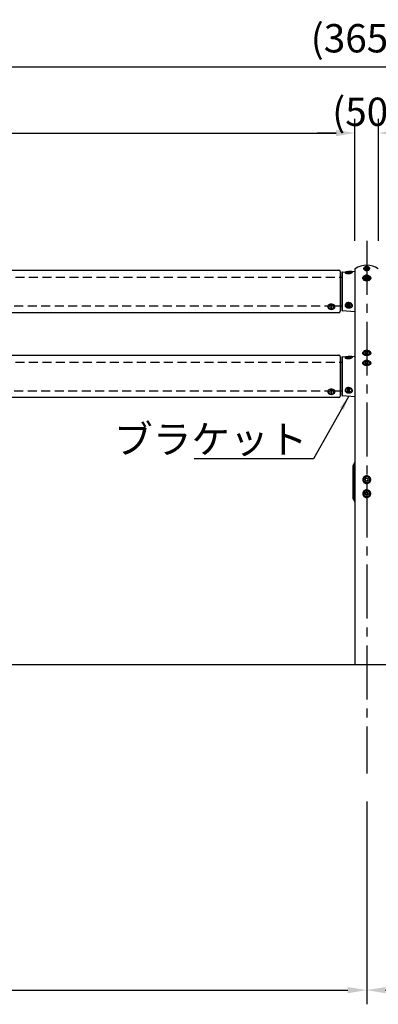
# Model space of a CAD drawing. Extents: x 0 to 8400, y 0 to 5940.
# Drawn here: x 2681 to 3441, y 1242 to 3327 of the extents above; entities that cross this region are included whole.
import ezdxf

# ---------------------------------------------------------------- set-up
doc = ezdxf.new("R2010")
doc.units = 0
doc.header["$LTSCALE"] = 6
doc.linetypes.add('CENTER2', pattern=[28.575, 19.05, -3.175, 3.175, -3.175])
doc.linetypes.add('HIDDEN2', pattern=[4.7625, 3.175, -1.5875])
doc.layers.get('DEFPOINTS').update_dxf_attribs({"linetype": 'CONTINUOUS'})
for name, color, linetype in [('P001', 131, 'CONTINUOUS'), ('P003', 231, 'CONTINUOUS'), ('P901', 135, 'CONTINUOUS'), ('P902', 185, 'CONTINUOUS'), ('P903', 225, 'CONTINUOUS'), ('P920', 125, 'CONTINUOUS'), ('P_1CENTER', 2, 'CONTINUOUS'), ('P_2DIM', 6, 'CONTINUOUS'), ('P_7THICK', 7, 'CONTINUOUS')]:
    doc.layers.add(name, color=color, linetype=linetype)
doc.styles.get("Standard").update_dxf_attribs({"font": 'simplex.shx', "bigfont": 'bigfont.shx'})
doc.dimstyles.new('STANDARD$0', dxfattribs={"dimtxt": 3, "dimasz": 2, "dimexe": 1.5, "dimexo": 3, "dimgap": 0.75, "dimtad": 1, "dimdec": 1, "dimdsep": 46, "dimtxsty": 'STANDARD', "dimsah": 1, "dimcen": 0, "dimclrt": 230, "dimadec": 0, "dimazin": 0, "dimtfac": 0.6, "dimtdec": 1, "dimtofl": 0, "dimtmove": 2, "dimatfit": 3, "dimfxl": 1, "dimtolj": 1, "dimarcsym": 0})
doc.dimstyles.new('STANDARD$7', dxfattribs={"dimtxt": 3, "dimasz": 2, "dimexe": 1.5, "dimexo": 3, "dimgap": 0.75, "dimtad": 1, "dimdec": 1, "dimdsep": 46, "dimtxsty": 'STANDARD', "dimsah": 1, "dimcen": 0, "dimclrt": 230, "dimadec": 0, "dimazin": 0, "dimtfac": 0.6, "dimtdec": 1, "dimtofl": 0, "dimtmove": 0, "dimatfit": 3, "dimfxl": 1, "dimtolj": 1, "dimarcsym": 0})

# ---------------------------------------------------------------- blocks, each defined once
blk = doc.blocks.new('*D15')
at = {"layer": 'DEFPOINTS', "color": 0}
for p in [(1616, 1731), (3416, 1731), (3416, 1271.8)]:
    blk.add_point(p, dxfattribs=at)
at = {"layer": 'P_2DIM', "color": 0, "lineweight": -2}
for p, q in [((1616, 1671), (1616, 1241.8)), ((3416, 1671), (3416, 1241.8)), ((1656, 1271.8), (3376, 1271.8))]:
    blk.add_line(p, q, dxfattribs=at)
at = {"layer": 'P_2DIM', "color": 0}
for points in [[(1656, 1278.4), (1656, 1265.1), (1616, 1271.8)], [(3376, 1278.4), (3376, 1265.1), (3416, 1271.8)]]:
    blk.add_solid(points, dxfattribs=at)
at = {"layer": 'P_2DIM', "color": 230, "insert": (2516, 1316.8), "char_height": 60, "attachment_point": 5}
blk.add_mtext('\\A1;1800', dxfattribs=at)
blk = doc.blocks.new('*D17')
at = {"layer": 'DEFPOINTS', "color": 0}
for p in [(5241, 3227.3), (1591, 2843.7), (5241, 2798.7)]:
    blk.add_point(p, dxfattribs=at)
at = {"layer": 'P_2DIM', "color": 0, "lineweight": -2}
for p, q in [((1591, 2903.7), (1591, 3257.3)), ((5241, 2858.7), (5241, 3257.3)), ((1631, 3227.3), (5201, 3227.3))]:
    blk.add_line(p, q, dxfattribs=at)
at = {"layer": 'P_2DIM', "color": 0}
for points in [[(1631, 3233.9), (1631, 3220.6), (1591, 3227.3)], [(5201, 3233.9), (5201, 3220.6), (5241, 3227.3)]]:
    blk.add_solid(points, dxfattribs=at)
at = {"layer": 'P_2DIM', "color": 230, "insert": (3416, 3288), "char_height": 60, "attachment_point": 5}
blk.add_mtext('\\A1;(3650)', dxfattribs=at)
blk = doc.blocks.new('*D18')
at = {"layer": 'DEFPOINTS', "color": 0}
for p in [(3391, 3087.3), (1641, 2798.7), (3391, 2798.7)]:
    blk.add_point(p, dxfattribs=at)
at = {"layer": 'P_2DIM', "color": 0, "lineweight": -2}
for p, q in [((1641, 2858.7), (1641, 3117.3)), ((3391, 2858.7), (3391, 3117.3)), ((1681, 3087.3), (3351, 3087.3))]:
    blk.add_line(p, q, dxfattribs=at)
at = {"layer": 'P_2DIM', "color": 0}
for points in [[(1681, 3093.9), (1681, 3080.6), (1641, 3087.3)], [(3351, 3093.9), (3351, 3080.6), (3391, 3087.3)]]:
    blk.add_solid(points, dxfattribs=at)
at = {"layer": 'P_2DIM', "color": 230, "insert": (2516, 3132.3), "char_height": 60, "attachment_point": 5}
blk.add_mtext('\\A1;1750', dxfattribs=at)
blk = doc.blocks.new('*D21')
at = {"layer": 'DEFPOINTS', "color": 0}
for p in [(3441, 3087.3), (3391, 2798.7), (3441, 2798.7)]:
    blk.add_point(p, dxfattribs=at)
at = {"layer": 'P_2DIM', "color": 0, "lineweight": -2}
for p, q in [((3391, 2858.7), (3391, 3117.3)), ((3441, 2858.7), (3441, 3117.3)), ((3351, 3087.3), (3311, 3087.3)), ((3481, 3087.3), (3521, 3087.3))]:
    blk.add_line(p, q, dxfattribs=at)
at = {"layer": 'P_2DIM', "color": 0}
for points in [[(3351, 3093.9), (3351, 3080.6), (3391, 3087.3)], [(3481, 3093.9), (3481, 3080.6), (3441, 3087.3)]]:
    blk.add_solid(points, dxfattribs=at)
at = {"layer": 'P_2DIM', "color": 230, "insert": (3416, 3132.3), "char_height": 60, "attachment_point": 5}
blk.add_mtext('\\A1;(50)', dxfattribs=at)
blk = doc.blocks.new('*D23')
at = {"layer": 'DEFPOINTS', "color": 0}
for p in [(3416, 1731), (5216, 1731), (5216, 1271.8)]:
    blk.add_point(p, dxfattribs=at)
at = {"layer": 'P_2DIM', "color": 0, "lineweight": -2}
for p, q in [((3416, 1671), (3416, 1241.8)), ((5216, 1671), (5216, 1241.8)), ((3456, 1271.8), (5176, 1271.8))]:
    blk.add_line(p, q, dxfattribs=at)
at = {"layer": 'P_2DIM', "color": 0}
for points in [[(3456, 1278.4), (3456, 1265.1), (3416, 1271.8)], [(5176, 1278.4), (5176, 1265.1), (5216, 1271.8)]]:
    blk.add_solid(points, dxfattribs=at)
at = {"layer": 'P_2DIM', "color": 230, "insert": (4316, 1316.8), "char_height": 60, "attachment_point": 5}
blk.add_mtext('\\A1;1800', dxfattribs=at)

msp = doc.modelspace()

# ---------------------------------------------------------------- linework, layer by layer
at = {"layer": 'P001'}
for p, q in [((3364.86, 2792.88), (3391, 2794.72)), ((3391, 2798.72), (3391, 1961.75)), ((3363, 2790.89), (3363, 2712.62)), ((3391, 2708.79), (3364.86, 2710.62)), ((3363, 2610.89), (3363, 2532.62)), ((3364.86, 2612.88), (3391, 2614.72)), ((3391, 2528.79), (3364.86, 2530.62)), ((3387.5, 2312.28), (3387.5, 2383.22)), ((3387.77, 2384.21), (3391, 2389.88)), ((3387.77, 2311.29), (3391, 2305.63))]:
    msp.add_line(p, q, dxfattribs=at)
for centre, radius, start, end in [((3392, 2798.72), 1, 124.8499, 180), ((3416, 2764.25), 43, 55.1501, 124.8499), ((3365, 2790.89), 2, 94.01418, 180), ((3365, 2712.62), 2, 180, 265.98582), ((3365, 2610.89), 2, 94.01418, 180), ((3365, 2532.62), 2, 180, 265.98582), ((3389.5, 2383.22), 2, 150.25512, 180), ((3389.5, 2312.28), 2, 180, 209.74488)]:
    msp.add_arc(centre, radius, start, end, dxfattribs=at)
at = {"layer": 'P003'}
for p, q in [((1675, 2796.75), (3357, 2796.75)), ((3360, 2793.75), (3360, 2709.75)), ((3357, 2706.75), (1675, 2706.75)), ((1675, 2616.75), (3357, 2616.75)), ((3360, 2613.75), (3360, 2529.75)), ((3357, 2526.75), (1675, 2526.75))]:
    msp.add_line(p, q, dxfattribs=at)
for centre, start, end in [((3357, 2793.75), 0, 90), ((3357, 2709.75), 270, 0), ((3357, 2613.75), 0, 90), ((3357, 2529.75), 270, 0)]:
    msp.add_arc(centre, 3, start, end, dxfattribs=at)
at = {"layer": 'P901'}
for p, q in [((3364.86, 2710.62), (3364.86, 2792.88)), ((3364.86, 2530.62), (3364.86, 2612.88)), ((3387.77, 2384.21), (3387.77, 2311.29))]:
    msp.add_line(p, q, dxfattribs=at)
at = {"layer": 'P902', "linetype": 'Continuous'}
for p, q in [((3360, 2782), (3363, 2782)), ((3360, 2721.5), (3363, 2721.5)), ((3360, 2602), (3363, 2602)), ((3360, 2541.5), (3363, 2541.5))]:
    msp.add_line(p, q, dxfattribs=at)
at = {"layer": 'P903', "linetype": 'HIDDEN2'}
for p, q in [((1672, 2782), (3360, 2782)), ((1698.12, 2721.5), (3333.59, 2721.5)), ((3348.13, 2721.5), (3360, 2721.5)), ((1672, 2602), (3360, 2602)), ((1698.12, 2541.5), (3333.59, 2541.5)), ((3348.13, 2541.5), (3360, 2541.5))]:
    msp.add_line(p, q, dxfattribs=at)
at = {"layer": 'P920'}
for p, q in [((3415.09, 2802.59), (3412.6, 2800.83)), ((3413.51, 2801.95), (3412.6, 2799.54)), ((3413.51, 2798.43), (3412.6, 2800.83)), ((3415.09, 2797.79), (3412.6, 2799.54)), ((3413.51, 2801.95), (3416.91, 2802.59)), ((3416.91, 2797.79), (3413.51, 2798.43)), ((3418.49, 2801.95), (3415.09, 2802.59)), ((3415.09, 2797.79), (3418.49, 2798.43)), ((3416.91, 2802.59), (3419.4, 2800.83)), ((3416.91, 2797.79), (3419.4, 2799.54)), ((3418.49, 2801.95), (3419.4, 2799.54)), ((3418.49, 2798.43), (3419.4, 2800.83)), ((3378, 2792.75), (3374.95, 2792.29)), ((3378, 2790.93), (3374.95, 2791.38)), ((3381.05, 2792.29), (3378, 2792.75)), ((3378, 2790.93), (3381.05, 2791.38)), ((3384.1, 2791.84), (3384, 2791.55)), ((3415.09, 2782.79), (3412.6, 2781.03)), ((3413.51, 2782.15), (3412.6, 2779.75)), ((3413.51, 2778.63), (3412.6, 2781.03)), ((3415.09, 2777.99), (3412.6, 2779.75)), ((3413.51, 2782.15), (3416.91, 2782.79)), ((3416.91, 2777.99), (3413.51, 2778.63)), ((3418.49, 2782.15), (3415.09, 2782.79)), ((3415.09, 2777.99), (3418.49, 2778.63)), ((3416.91, 2782.79), (3419.4, 2781.03)), ((3416.91, 2777.99), (3419.4, 2779.75)), ((3418.49, 2782.15), (3419.4, 2779.75)), ((3418.49, 2778.63), (3419.4, 2781.03)), ((3333.5, 2719.93), (3333.5, 2719.08)), ((3339.79, 2718.57), (3339.09, 2718.28)), ((3339.09, 2718.03), (3339.8, 2717.75)), ((3340.89, 2719.11), (3340.18, 2719.39)), ((3340.21, 2716.93), (3340.91, 2717.22)), ((3341.8, 2719.4), (3341.09, 2719.11)), ((3341.11, 2717.22), (3341.82, 2716.93)), ((3342.92, 2718.3), (3342.2, 2718.58)), ((3342.21, 2717.76), (3342.92, 2718.05)), ((3348.5, 2719.08), (3348.5, 2719.93)), ((3378, 2724.9), (3374.95, 2723.65)), ((3374.95, 2721.16), (3374.95, 2723.65)), ((3378, 2719.92), (3374.95, 2721.16)), ((3381.05, 2723.65), (3378, 2724.9)), ((3378, 2719.92), (3381.05, 2721.16)), ((3381.05, 2721.16), (3381.05, 2723.65)), ((3378, 2612.75), (3374.95, 2612.29)), ((3378, 2610.93), (3374.95, 2611.38)), ((3381.05, 2612.29), (3378, 2612.75)), ((3378, 2610.93), (3381.05, 2611.38)), ((3384.1, 2611.84), (3384, 2611.55)), ((3413.51, 2623.36), (3412.6, 2620.96)), ((3415.09, 2619.2), (3412.6, 2620.96)), ((3413.51, 2623.36), (3416.91, 2624.01)), ((3415.09, 2619.2), (3418.49, 2619.84)), ((3416.91, 2624.01), (3419.4, 2622.25)), ((3418.49, 2619.84), (3419.4, 2622.25)), ((3413.51, 2602.15), (3412.6, 2599.75)), ((3415.09, 2597.99), (3412.6, 2599.75)), ((3413.51, 2602.15), (3416.91, 2602.79)), ((3415.09, 2597.99), (3418.49, 2598.63)), ((3416.91, 2602.79), (3419.4, 2601.03)), ((3418.49, 2598.63), (3419.4, 2601.03)), ((3378, 2544.9), (3374.95, 2543.65)), ((3381.05, 2543.65), (3378, 2544.9)), ((3333.5, 2539.93), (3333.5, 2539.08)), ((3339.79, 2538.57), (3339.09, 2538.28)), ((3339.09, 2538.03), (3339.8, 2537.75)), ((3340.89, 2539.11), (3340.18, 2539.39)), ((3340.21, 2536.93), (3340.91, 2537.22)), ((3341.8, 2539.4), (3341.09, 2539.11)), ((3341.11, 2537.22), (3341.82, 2536.93)), ((3342.92, 2538.3), (3342.2, 2538.58)), ((3342.21, 2537.76), (3342.92, 2538.05)), ((3348.5, 2539.08), (3348.5, 2539.93)), ((3378, 2539.92), (3374.95, 2541.16)), ((3378, 2539.92), (3381.05, 2541.16)), ((3415.39, 2356.3), (3412.7, 2354.07)), ((3412.7, 2354.07), (3413.31, 2350.66)), ((3416.61, 2349.47), (3413.31, 2350.66)), ((3415.39, 2356.3), (3418.7, 2355.11)), ((3419.31, 2351.7), (3416.61, 2349.47)), ((3419.31, 2351.7), (3418.7, 2355.11)), ((3415.39, 2326.75), (3412.7, 2324.53)), ((3412.7, 2324.53), (3413.31, 2321.11)), ((3416.61, 2319.93), (3413.31, 2321.11)), ((3415.39, 2326.75), (3418.7, 2325.57)), ((3419.31, 2322.16), (3416.61, 2319.93)), ((3419.31, 2322.16), (3418.7, 2325.57))]:
    msp.add_line(p, q, dxfattribs=at)
for points in [[(3411.69, 2797.14), (3410.78, 2797.96), (3410.18, 2798.91), (3409.91, 2799.93), (3410, 2800.97), (3410.44, 2801.96), (3411.2, 2802.85), (3412.24, 2803.58), (3413.5, 2804.12), (3414.9, 2804.43), (3416.37, 2804.49), (3417.82, 2804.31), (3419.16, 2803.88), (3420.32, 2803.24), (3421.22, 2802.42), (3421.83, 2801.47), (3422.09, 2800.45), (3422, 2799.41), (3421.56, 2798.42), (3420.8, 2797.53), (3419.76, 2796.79), (3418.51, 2796.26), (3417.1, 2795.95), (3415.63, 2795.88), (3414.19, 2796.07), (3412.85, 2796.5), (3411.69, 2797.14)], [(3418.16, 2798.88), (3418.42, 2798.67), (3418.54, 2798.56)], [(3372.01, 2791.54), (3371.9, 2791.84), (3372.08, 2792.22), (3372.36, 2792.44)], [(3384, 2791.55), (3383.92, 2791.46), (3383.4, 2791.1), (3382.57, 2790.79), (3381.47, 2790.54), (3380.17, 2790.36), (3378.74, 2790.27), (3377.27, 2790.27), (3375.84, 2790.36), (3374.54, 2790.54), (3373.44, 2790.79), (3372.6, 2791.1), (3372.08, 2791.46), (3372.01, 2791.54)], [(3372.36, 2792.44), (3372.6, 2792.57), (3373.44, 2792.88), (3374.54, 2793.14), (3375.84, 2793.31), (3377.27, 2793.41), (3378.74, 2793.41), (3380.17, 2793.31), (3381.47, 2793.14), (3382.57, 2792.88), (3383.4, 2792.57), (3383.88, 2792.26)], [(3383.88, 2792.26), (3383.92, 2792.22), (3384.1, 2791.84)], [(3411.69, 2777.34), (3410.78, 2778.16), (3410.18, 2779.11), (3409.91, 2780.13), (3410, 2781.17), (3410.44, 2782.16), (3411.2, 2783.05), (3412.24, 2783.79), (3413.5, 2784.32), (3414.9, 2784.63), (3416.37, 2784.7), (3417.82, 2784.51), (3419.16, 2784.08), (3420.32, 2783.44), (3421.22, 2782.62), (3421.83, 2781.67), (3422.09, 2780.65), (3422, 2779.61), (3421.56, 2778.62), (3420.8, 2777.73), (3419.76, 2776.99), (3418.51, 2776.46), (3417.1, 2776.15), (3415.63, 2776.08), (3414.19, 2776.27), (3412.85, 2776.7), (3411.69, 2777.34)], [(3418.16, 2779.08), (3418.42, 2778.87), (3418.54, 2778.76)], [(3384.1, 2722.41), (3383.92, 2721.37), (3383.4, 2720.4), (3382.57, 2719.55), (3381.47, 2718.86), (3380.17, 2718.37), (3378.74, 2718.12), (3377.27, 2718.12), (3375.84, 2718.37), (3374.54, 2718.86), (3373.44, 2719.55), (3372.6, 2720.4), (3372.08, 2721.37), (3371.9, 2722.41), (3372.08, 2723.44), (3372.6, 2724.41), (3373.44, 2725.27), (3374.54, 2725.96), (3375.84, 2726.44), (3377.27, 2726.69), (3378.74, 2726.69), (3380.17, 2726.44), (3381.47, 2725.96), (3382.57, 2725.27), (3383.4, 2724.41), (3383.92, 2723.44), (3384.1, 2722.41)], [(3372.01, 2611.54), (3371.9, 2611.84), (3372.08, 2612.22), (3372.36, 2612.44)], [(3384, 2611.55), (3383.92, 2611.46), (3383.4, 2611.1), (3382.57, 2610.79), (3381.47, 2610.54), (3380.17, 2610.36), (3378.74, 2610.27), (3377.27, 2610.27), (3375.84, 2610.36), (3374.54, 2610.54), (3373.44, 2610.79), (3372.6, 2611.1), (3372.08, 2611.46), (3372.01, 2611.54)], [(3372.36, 2612.44), (3372.6, 2612.57), (3373.44, 2612.88), (3374.54, 2613.14), (3375.84, 2613.31), (3377.27, 2613.41), (3378.74, 2613.41), (3380.17, 2613.31), (3381.47, 2613.14), (3382.57, 2612.88), (3383.4, 2612.57), (3383.88, 2612.26)], [(3383.88, 2612.26), (3383.92, 2612.22), (3384.1, 2611.84)], [(3411.69, 2618.55), (3410.78, 2619.37), (3410.18, 2620.32), (3409.91, 2621.34), (3410, 2622.38), (3410.44, 2623.37), (3411.2, 2624.26), (3412.24, 2625), (3413.5, 2625.54), (3414.9, 2625.85), (3416.37, 2625.91), (3417.82, 2625.72), (3419.16, 2625.29), (3420.32, 2624.65), (3421.22, 2623.83), (3421.83, 2622.89), (3422.09, 2621.86), (3422, 2620.83), (3421.56, 2619.83), (3420.8, 2618.94), (3419.76, 2618.21), (3418.51, 2617.67), (3417.1, 2617.36), (3415.63, 2617.3), (3414.19, 2617.48), (3412.85, 2617.91), (3411.69, 2618.55)], [(3418.16, 2620.3), (3418.42, 2620.09), (3418.54, 2619.97)], [(3411.69, 2597.34), (3410.78, 2598.16), (3410.18, 2599.11), (3409.91, 2600.13), (3410, 2601.17), (3410.44, 2602.16), (3411.2, 2603.05), (3412.24, 2603.78), (3413.5, 2604.32), (3414.9, 2604.63), (3416.37, 2604.7), (3417.82, 2604.51), (3419.16, 2604.08), (3420.32, 2603.44), (3421.22, 2602.62), (3421.83, 2601.67), (3422.09, 2600.65), (3422, 2599.61), (3421.56, 2598.62), (3420.8, 2597.73), (3419.76, 2596.99), (3418.51, 2596.46), (3417.1, 2596.15), (3415.63, 2596.08), (3414.19, 2596.27), (3412.85, 2596.7), (3411.69, 2597.34)], [(3418.16, 2599.08), (3418.42, 2598.87), (3418.54, 2598.76)], [(3384.1, 2542.41), (3383.92, 2541.37), (3383.4, 2540.4), (3382.57, 2539.55), (3381.47, 2538.86), (3380.17, 2538.37), (3378.74, 2538.12), (3377.27, 2538.12), (3375.84, 2538.37), (3374.54, 2538.86), (3373.44, 2539.55), (3372.6, 2540.4), (3372.08, 2541.37), (3371.9, 2542.41), (3372.08, 2543.44), (3372.6, 2544.41), (3373.44, 2545.27), (3374.54, 2545.96), (3375.84, 2546.44), (3377.27, 2546.69), (3378.74, 2546.69), (3380.17, 2546.44), (3381.47, 2545.96), (3382.57, 2545.27), (3383.4, 2544.41), (3383.92, 2543.44), (3384.1, 2542.41)]]:
    msp.add_lwpolyline(points, dxfattribs=at)
at = {"layer": 'P920', "flags": 128}
for points in [[(3420.32, 2797.14), (3421.22, 2797.96), (3421.83, 2798.91), (3422.09, 2799.93), (3422, 2800.97), (3421.56, 2801.96), (3420.8, 2802.85), (3419.76, 2803.58), (3418.51, 2804.12), (3417.1, 2804.43), (3415.63, 2804.49), (3414.19, 2804.31), (3412.85, 2803.88), (3411.69, 2803.24), (3410.78, 2802.42), (3410.18, 2801.47), (3409.91, 2800.45), (3410, 2799.41), (3410.44, 2798.42), (3411.2, 2797.53), (3412.24, 2796.79), (3413.5, 2796.26), (3414.9, 2795.95), (3416.37, 2795.88), (3417.82, 2796.07), (3419.16, 2796.5), (3420.32, 2797.14)], [(3413.85, 2798.88), (3413.58, 2798.67), (3413.47, 2798.56)], [(3420.32, 2777.34), (3421.22, 2778.16), (3421.83, 2779.11), (3422.09, 2780.13), (3422, 2781.17), (3421.56, 2782.16), (3420.8, 2783.05), (3419.76, 2783.79), (3418.51, 2784.32), (3417.1, 2784.63), (3415.63, 2784.7), (3414.19, 2784.51), (3412.85, 2784.08), (3411.69, 2783.44), (3410.78, 2782.62), (3410.18, 2781.67), (3409.91, 2780.65), (3410, 2779.61), (3410.44, 2778.62), (3411.2, 2777.73), (3412.24, 2776.99), (3413.5, 2776.46), (3414.9, 2776.15), (3416.37, 2776.08), (3417.82, 2776.27), (3419.16, 2776.7), (3420.32, 2777.34)], [(3413.85, 2779.08), (3413.58, 2778.87), (3413.47, 2778.76)], [(3347.53, 2716.47), (3348.17, 2717.52), (3348.48, 2718.65), (3348.43, 2719.79), (3348.04, 2720.91), (3347.33, 2721.93), (3346.31, 2722.83), (3345.05, 2723.55), (3343.6, 2724.06), (3342.02, 2724.34), (3340.4, 2724.37), (3338.81, 2724.15), (3337.32, 2723.7), (3336, 2723.03), (3334.91, 2722.18), (3334.12, 2721.18), (3333.64, 2720.09), (3333.5, 2718.94), (3333.72, 2717.81), (3334.28, 2716.73), (3335.15, 2715.76), (3336.3, 2714.95), (3337.66, 2714.33), (3339.18, 2713.94), (3340.79, 2713.78), (3342.41, 2713.87), (3343.96, 2714.21), (3345.37, 2714.77), (3346.58, 2715.54), (3347.53, 2716.47)], [(3334.48, 2722.55), (3335.42, 2723.48), (3336.63, 2724.24), (3338.05, 2724.81), (3339.6, 2725.14), (3341.21, 2725.23), (3342.82, 2725.08), (3344.34, 2724.68), (3345.71, 2724.06), (3346.85, 2723.25), (3347.72, 2722.28), (3348.28, 2721.21), (3348.5, 2720.07), (3348.5, 2719.93)], [(3345.57, 2716.33), (3346.08, 2717.23), (3346.25, 2718.19), (3346.06, 2719.15), (3345.53, 2720.05), (3344.68, 2720.81), (3343.59, 2721.39), (3342.32, 2721.76), (3340.96, 2721.88), (3339.6, 2721.74), (3338.34, 2721.36), (3337.26, 2720.77), (3336.43, 2719.99), (3335.92, 2719.1), (3335.75, 2718.13), (3335.94, 2717.17), (3336.48, 2716.28), (3337.32, 2715.52), (3338.41, 2714.93), (3339.68, 2714.57), (3341.04, 2714.45), (3342.4, 2714.59), (3343.66, 2714.96), (3344.74, 2715.56), (3345.57, 2716.33)], [(3339.88, 2719.27), (3339.89, 2719.31), (3339.91, 2719.34), (3339.94, 2719.37), (3339.98, 2719.39), (3340.03, 2719.41), (3340.08, 2719.41), (3340.13, 2719.41), (3340.18, 2719.39)], [(3340.21, 2716.93), (3340.16, 2716.91), (3340.11, 2716.91), (3340.06, 2716.91), (3340.01, 2716.92), (3339.97, 2716.95), (3339.93, 2716.98), (3339.91, 2717.01), (3339.91, 2717.05)], [(3341.8, 2719.4), (3341.84, 2719.42), (3341.9, 2719.42), (3341.95, 2719.42), (3342, 2719.4), (3342.04, 2719.38), (3342.07, 2719.35), (3342.09, 2719.32), (3342.1, 2719.28)], [(3342.12, 2717.06), (3342.12, 2717.02), (3342.1, 2716.99), (3342.06, 2716.96), (3342.02, 2716.94), (3341.98, 2716.92), (3341.92, 2716.92), (3341.87, 2716.92), (3341.82, 2716.93)], [(3334.48, 2542.55), (3335.42, 2543.48), (3336.63, 2544.24), (3338.05, 2544.81), (3339.6, 2545.14), (3341.21, 2545.23), (3342.82, 2545.08), (3344.34, 2544.68), (3345.71, 2544.06), (3346.85, 2543.25), (3347.72, 2542.28), (3348.28, 2541.21), (3348.5, 2540.07), (3348.5, 2539.93)], [(3347.53, 2536.47), (3348.17, 2537.52), (3348.48, 2538.65), (3348.43, 2539.79), (3348.04, 2540.91), (3347.33, 2541.93), (3346.31, 2542.83), (3345.05, 2543.55), (3343.6, 2544.06), (3342.02, 2544.34), (3340.4, 2544.37), (3338.81, 2544.15), (3337.32, 2543.7), (3336, 2543.03), (3334.91, 2542.18), (3334.12, 2541.18), (3333.64, 2540.09), (3333.5, 2538.94), (3333.72, 2537.81), (3334.28, 2536.73), (3335.15, 2535.76), (3336.3, 2534.95), (3337.66, 2534.33), (3339.18, 2533.94), (3340.79, 2533.78), (3342.41, 2533.87), (3343.96, 2534.21), (3345.37, 2534.77), (3346.58, 2535.54), (3347.53, 2536.47)], [(3345.57, 2536.33), (3346.08, 2537.23), (3346.25, 2538.19), (3346.06, 2539.15), (3345.53, 2540.05), (3344.68, 2540.81), (3343.59, 2541.39), (3342.32, 2541.76), (3340.96, 2541.88), (3339.6, 2541.74), (3338.34, 2541.36), (3337.26, 2540.77), (3336.43, 2539.99), (3335.92, 2539.1), (3335.75, 2538.13), (3335.94, 2537.17), (3336.48, 2536.28), (3337.32, 2535.52), (3338.41, 2534.93), (3339.68, 2534.57), (3341.04, 2534.45), (3342.4, 2534.59), (3343.66, 2534.96), (3344.74, 2535.56), (3345.57, 2536.33)], [(3339.88, 2539.27), (3339.89, 2539.31), (3339.91, 2539.34), (3339.94, 2539.37), (3339.98, 2539.39), (3340.03, 2539.41), (3340.08, 2539.41), (3340.13, 2539.41), (3340.18, 2539.39)], [(3340.21, 2536.93), (3340.16, 2536.91), (3340.11, 2536.91), (3340.06, 2536.91), (3340.01, 2536.92), (3339.97, 2536.95), (3339.93, 2536.98), (3339.91, 2537.01), (3339.91, 2537.05)], [(3341.8, 2539.4), (3341.84, 2539.42), (3341.9, 2539.42), (3341.95, 2539.42), (3342, 2539.4), (3342.04, 2539.38), (3342.07, 2539.35), (3342.09, 2539.32), (3342.1, 2539.28)], [(3342.12, 2537.06), (3342.12, 2537.02), (3342.1, 2536.99), (3342.06, 2536.96), (3342.02, 2536.94), (3341.98, 2536.92), (3341.92, 2536.92), (3341.87, 2536.92), (3341.82, 2536.93)], [(3422.01, 2353.93), (3421.58, 2355.32), (3420.83, 2356.56), (3419.8, 2357.59), (3418.54, 2358.35), (3417.14, 2358.79), (3415.67, 2358.89), (3414.23, 2358.63), (3412.88, 2358.05), (3411.72, 2357.16), (3410.8, 2356.03), (3410.19, 2354.71), (3409.92, 2353.29), (3409.99, 2351.84), (3410.42, 2350.46), (3411.18, 2349.21), (3412.21, 2348.18), (3413.46, 2347.42), (3414.86, 2346.98), (3416.33, 2346.89), (3417.78, 2347.14), (3419.12, 2347.72), (3420.29, 2348.61), (3421.2, 2349.74), (3421.81, 2351.06), (3422.09, 2352.48), (3422.01, 2353.93)], [(3422.01, 2324.39), (3421.58, 2325.77), (3420.83, 2327.02), (3419.8, 2328.05), (3418.54, 2328.8), (3417.14, 2329.24), (3415.67, 2329.34), (3414.23, 2329.09), (3412.88, 2328.5), (3411.72, 2327.62), (3410.8, 2326.48), (3410.19, 2325.17), (3409.92, 2323.75), (3409.99, 2322.3), (3410.42, 2320.91), (3411.18, 2319.67), (3412.21, 2318.64), (3413.46, 2317.88), (3414.86, 2317.44), (3416.33, 2317.34), (3417.78, 2317.6), (3419.12, 2318.18), (3420.29, 2319.07), (3421.2, 2320.2), (3421.81, 2321.52), (3422.09, 2322.94), (3422.01, 2324.39)]]:
    msp.add_lwpolyline(points, dxfattribs=at)
at = {"layer": 'P920'}
for centre, radius, start, end in [((3415.79, 2796.1), 3.39, 99.73752, 128.03943), ((3416, 2795.58), 3.94, 78.40526, 123.05151), ((3416.01, 2795.58), 3.94, 56.94849, 101.59474), ((3416.22, 2796.1), 3.39, 51.96057, 80.26248), ((3415.79, 2776.3), 3.39, 99.73752, 128.03943), ((3416, 2775.78), 3.94, 78.40526, 123.05151), ((3416.01, 2775.78), 3.94, 56.94849, 101.59474), ((3416.22, 2776.3), 3.39, 51.96057, 80.26248), ((3337.62, 2719.88), 4.12, 139.77137, 179.33283), ((3339.12, 2718.15), 0.126, 104.1706, 257.1331), ((3339.75, 2718.7), 0.141, 287.29524, 355.30482), ((3339.76, 2717.61), 0.143, 6.09367, 73.38513), ((3340.99, 2719.36), 0.272, 248.78208, 291.8668), ((3341.01, 2716.97), 0.272, 68.75242, 111.89645), ((3342.25, 2718.72), 0.143, 186.07235, 253.43813), ((3342.26, 2717.63), 0.141, 107.2944, 175.27858), ((3342.89, 2718.17), 0.126, 284.17198, 77.13173), ((3377.58, 2726.14), 2.98, 228.35249, 248.36019), ((3378, 2727.22), 4.14, 248.41893, 291.58107), ((3378.43, 2726.14), 2.98, 291.63999, 311.64711), ((3415.79, 2617.51), 3.39, 99.7401, 128.03685), ((3416.01, 2616.99), 3.94, 56.95024, 101.59299), ((3415.79, 2596.3), 3.39, 99.73752, 128.03943), ((3416.01, 2595.78), 3.94, 56.94849, 101.59474), ((3337.62, 2539.88), 4.12, 139.77137, 179.33283), ((3339.12, 2538.15), 0.126, 104.1706, 257.1331), ((3339.75, 2538.7), 0.141, 287.29524, 355.30482), ((3339.76, 2537.61), 0.143, 6.09367, 73.38513), ((3340.99, 2539.36), 0.272, 248.78208, 291.8668), ((3341.01, 2536.97), 0.272, 68.75242, 111.89645), ((3342.25, 2538.72), 0.143, 186.07235, 253.43813), ((3342.26, 2537.63), 0.141, 107.2944, 175.27858), ((3342.89, 2538.17), 0.126, 284.17198, 77.13173), ((3377.58, 2546.14), 2.98, 228.35249, 248.36019), ((3378, 2547.22), 4.14, 248.42274, 291.57726), ((3378.43, 2546.14), 2.98, 291.63999, 311.64711), ((3415.91, 2353.58), 2.96, 164.41132, 190.15332), ((3415.97, 2353.6), 3.01, 190.35719, 250.5074), ((3416, 2353.66), 3.08, 250.25127, 309.4497), ((3416.06, 2353.59), 2.99, 309.45749, 353.50931), ((3415.91, 2324.04), 2.96, 164.41132, 190.15332), ((3415.97, 2324.06), 3.01, 190.35719, 250.5074), ((3416, 2324.12), 3.08, 250.25127, 309.4497), ((3416.06, 2324.05), 2.99, 309.45749, 353.50931)]:
    msp.add_arc(centre, radius, start, end, dxfattribs=at)
for points, knots in [([(3383.4, 2790.89), (3382.59, 2790.58), (3380.96, 2789.96), (3378.34, 2789.57), (3376.3, 2789.53), (3374.34, 2789.68), (3372.16, 2790.17), (3370.49, 2791.03), (3369.92, 2791.91), (3370.61, 2792.63), (3372.41, 2793.13), (3374.65, 2793.42), (3376.64, 2793.6), (3378.69, 2793.75), (3381.24, 2793.88), (3383.79, 2793.88), (3385.46, 2793.57), (3386.01, 2792.91), (3385.36, 2791.92), (3384.06, 2791.23), (3383.4, 2790.89)], [0, 0, 0, 0, 0.0623449, 0.12450571, 0.15553814, 0.18698226, 0.24931427, 0.31184805, 0.3745871, 0.43736697, 0.50019403, 0.56248092, 0.59385037, 0.62488651, 0.68707832, 0.74947838, 0.81206778, 0.87475984, 0.93744261, 1, 1, 1, 1]), ([(3416, 2774.52), (3417.11, 2774.59), (3419.32, 2774.74), (3422.14, 2775.82), (3423.71, 2777.25), (3424.36, 2778.63), (3424.53, 2779.76), (3424.36, 2780.93), (3423.71, 2782.5), (3422.14, 2784.35), (3419.33, 2785.89), (3416, 2786.45), (3412.67, 2785.88), (3409.86, 2784.34), (3408.3, 2782.5), (3407.64, 2780.93), (3407.48, 2779.75), (3407.64, 2778.62), (3408.3, 2777.24), (3409.87, 2775.82), (3412.68, 2774.73), (3414.89, 2774.59), (3416, 2774.52)], [0, 0, 0, 0, 0.0630154, 0.1257347, 0.1879068, 0.219195, 0.2500002, 0.2807866, 0.3120676, 0.3742783, 0.4369861, 0.5001927, 0.5631441, 0.6257787, 0.687964, 0.7192948, 0.7501159, 0.7809158, 0.8122689, 0.8744441, 0.9370592, 1, 1, 1, 1]), ([(3416, 2774.52), (3414.89, 2774.59), (3412.68, 2774.74), (3409.86, 2775.82), (3408.3, 2777.25), (3407.64, 2778.63), (3407.48, 2779.76), (3407.64, 2780.93), (3408.3, 2782.5), (3409.86, 2784.35), (3412.68, 2785.89), (3416.01, 2786.45), (3419.33, 2785.88), (3422.15, 2784.34), (3423.71, 2782.5), (3424.36, 2780.93), (3424.53, 2779.75), (3424.36, 2778.62), (3423.7, 2777.24), (3422.14, 2775.82), (3419.32, 2774.73), (3417.11, 2774.59), (3416, 2774.52)], [0, 0, 0, 0, 0.0630154, 0.1257347, 0.1879068, 0.219195, 0.2500002, 0.2807866, 0.3120676, 0.3742783, 0.4369861, 0.5001927, 0.5631441, 0.6257787, 0.687964, 0.7192948, 0.7501159, 0.7809158, 0.8122689, 0.8744441, 0.9370592, 1, 1, 1, 1]), ([(3383.4, 2717.98), (3382.59, 2717.65), (3380.96, 2716.98), (3378.34, 2716.87), (3376.3, 2717.11), (3374.34, 2717.58), (3372.16, 2718.58), (3370.49, 2720.35), (3369.92, 2722.51), (3370.61, 2724.77), (3372.41, 2726.74), (3374.65, 2727.79), (3376.64, 2728.17), (3378.69, 2728.19), (3381.24, 2727.55), (3383.79, 2725.95), (3385.46, 2723.77), (3386.01, 2721.47), (3385.36, 2719.37), (3384.06, 2718.44), (3383.4, 2717.98)], [0, 0, 0, 0, 0.0623449, 0.1245058, 0.1555383, 0.1869823, 0.2493145, 0.3118482, 0.3745877, 0.4373675, 0.5001943, 0.562481, 0.5938504, 0.6248865, 0.6870782, 0.7494783, 0.8120682, 0.8747597, 0.9374423, 1, 1, 1, 1]), ([(3383.4, 2610.89), (3382.59, 2610.58), (3380.96, 2609.96), (3378.34, 2609.57), (3376.3, 2609.53), (3374.34, 2609.68), (3372.16, 2610.17), (3370.49, 2611.03), (3369.92, 2611.91), (3370.61, 2612.63), (3372.41, 2613.13), (3374.65, 2613.42), (3376.64, 2613.6), (3378.69, 2613.75), (3381.24, 2613.88), (3383.79, 2613.88), (3385.46, 2613.57), (3386.01, 2612.91), (3385.36, 2611.92), (3384.06, 2611.23), (3383.4, 2610.89)], [0, 0, 0, 0, 0.0623449, 0.1245057, 0.1555381, 0.1869823, 0.2493141, 0.3118479, 0.374587, 0.4373669, 0.5001939, 0.5624808, 0.5938502, 0.6248864, 0.6870782, 0.7494783, 0.8120677, 0.8747599, 0.9374422, 1, 1, 1, 1]), ([(3416, 2615.73), (3417.11, 2615.81), (3419.32, 2615.95), (3422.14, 2617.03), (3423.71, 2618.46), (3424.36, 2619.84), (3424.53, 2620.97), (3424.36, 2622.15), (3423.71, 2623.72), (3422.14, 2625.56), (3419.33, 2627.1), (3416, 2627.66), (3412.67, 2627.09), (3409.86, 2625.56), (3408.3, 2623.71), (3407.64, 2622.14), (3407.48, 2620.97), (3407.64, 2619.84), (3408.3, 2618.46), (3409.87, 2617.03), (3412.68, 2615.95), (3414.89, 2615.8), (3416, 2615.73)], [0, 0, 0, 0, 0.0630155, 0.1257348, 0.187907, 0.2191952, 0.2500005, 0.2807861, 0.3120679, 0.374278, 0.4369859, 0.5001926, 0.563144, 0.6257782, 0.6879636, 0.7192953, 0.7501163, 0.7809163, 0.8122686, 0.874444, 0.9370591, 1, 1, 1, 1]), ([(3416, 2594.52), (3417.11, 2594.59), (3419.32, 2594.74), (3422.14, 2595.82), (3423.71, 2597.25), (3424.36, 2598.63), (3424.53, 2599.76), (3424.36, 2600.93), (3423.71, 2602.5), (3422.14, 2604.35), (3419.33, 2605.89), (3416, 2606.45), (3412.67, 2605.88), (3409.86, 2604.34), (3408.3, 2602.5), (3407.64, 2600.93), (3407.48, 2599.75), (3407.64, 2598.62), (3408.3, 2597.24), (3409.87, 2595.82), (3412.68, 2594.73), (3414.89, 2594.59), (3416, 2594.52)], [0, 0, 0, 0, 0.0630154, 0.1257347, 0.1879075, 0.2191949, 0.2500001, 0.2807865, 0.3120675, 0.3742783, 0.4369862, 0.5001928, 0.5631442, 0.6257788, 0.6879642, 0.719295, 0.7501161, 0.780916, 0.812269, 0.8744443, 0.9370591, 1, 1, 1, 1]), ([(3383.4, 2537.98), (3382.59, 2537.65), (3380.96, 2536.98), (3378.34, 2536.87), (3376.3, 2537.11), (3374.34, 2537.58), (3372.16, 2538.58), (3370.49, 2540.35), (3369.92, 2542.51), (3370.61, 2544.77), (3372.41, 2546.74), (3374.65, 2547.79), (3376.64, 2548.17), (3378.69, 2548.19), (3381.24, 2547.55), (3383.79, 2545.95), (3385.46, 2543.77), (3386.01, 2541.47), (3385.36, 2539.37), (3384.06, 2538.44), (3383.4, 2537.98)], [0, 0, 0, 0, 0.0623449, 0.1245058, 0.1555383, 0.1869823, 0.2493145, 0.3118482, 0.3745877, 0.4373675, 0.5001943, 0.562481, 0.5938504, 0.6248865, 0.6870782, 0.7494783, 0.8120682, 0.8747597, 0.9374423, 1, 1, 1, 1]), ([(3416, 2344.71), (3414.89, 2344.84), (3412.68, 2345.11), (3409.86, 2347.04), (3408.3, 2349.35), (3407.64, 2351.43), (3407.48, 2353.04), (3407.64, 2354.64), (3408.3, 2356.67), (3409.86, 2358.9), (3412.68, 2360.65), (3416.01, 2361.27), (3419.33, 2360.64), (3422.15, 2358.9), (3423.71, 2356.67), (3424.36, 2354.64), (3424.53, 2353.04), (3424.36, 2351.42), (3423.7, 2349.35), (3422.14, 2347.03), (3419.32, 2345.1), (3417.11, 2344.84), (3416, 2344.71)], [0, 0, 0, 0, 0.0630166, 0.125735, 0.1879083, 0.2191954, 0.2500003, 0.2807871, 0.3120685, 0.3742786, 0.4369873, 0.5001945, 0.5631451, 0.6257799, 0.6879648, 0.7192966, 0.7501179, 0.7809172, 0.8122698, 0.8744452, 0.9370604, 1, 1, 1, 1]), ([(3416, 2345.64), (3416.47, 2345.67), (3417.19, 2345.71), (3418.15, 2345.95), (3419.05, 2346.28), (3420.15, 2346.87), (3421.21, 2347.73), (3422.02, 2348.68), (3422.55, 2349.51), (3423.04, 2350.53), (3423.41, 2351.74), (3423.55, 2353.18), (3423.43, 2354.35), (3423.2, 2355.28), (3422.89, 2356.15), (3422.31, 2357.22), (3421.46, 2358.24), (3420.52, 2359.01), (3419.69, 2359.52), (3418.68, 2359.98), (3417.46, 2360.33), (3416, 2360.46), (3414.8, 2360.35), (3413.84, 2360.13), (3412.96, 2359.83), (3411.86, 2359.29), (3410.79, 2358.47), (3409.97, 2357.56), (3409.44, 2356.76), (3408.96, 2355.79), (3408.59, 2354.61), (3408.46, 2353.18), (3408.57, 2352.01), (3408.8, 2351.06), (3409.12, 2350.16), (3409.7, 2349.05), (3410.55, 2347.98), (3411.48, 2347.16), (3412.31, 2346.61), (3413.32, 2346.12), (3414.55, 2345.73), (3415.53, 2345.67), (3416, 2345.64)], [0, 0, 0, 0, 0.0298081, 0.045774, 0.0624423, 0.0905836, 0.1248827, 0.1487225, 0.1695725, 0.1874308, 0.2201136, 0.2498864, 0.2796646, 0.2956608, 0.3123933, 0.3403226, 0.3749003, 0.3984963, 0.4193355, 0.4374175, 0.4700114, 0.4998278, 0.5303256, 0.546209, 0.5625137, 0.5898511, 0.6250277, 0.6490256, 0.6698859, 0.6876081, 0.7202527, 0.7499744, 0.7797208, 0.7957017, 0.812415, 0.8403023, 0.8749045, 0.8985108, 0.9193804, 0.937517, 0.9701611, 1, 1, 1, 1]), ([(3416, 2315.17), (3414.89, 2315.3), (3412.68, 2315.56), (3409.86, 2317.49), (3408.3, 2319.81), (3407.64, 2321.89), (3407.48, 2323.5), (3407.64, 2325.1), (3408.3, 2327.13), (3409.86, 2329.36), (3412.68, 2331.11), (3416.01, 2331.73), (3419.33, 2331.09), (3422.15, 2329.36), (3423.71, 2327.12), (3424.36, 2325.09), (3424.53, 2323.49), (3424.36, 2321.88), (3423.7, 2319.8), (3422.14, 2317.49), (3419.32, 2315.56), (3417.11, 2315.3), (3416, 2315.17)], [0, 0, 0, 0, 0.0630166, 0.125735, 0.1879083, 0.2191954, 0.2500003, 0.2807871, 0.3120685, 0.3742786, 0.4369873, 0.5001945, 0.5631451, 0.6257799, 0.6879648, 0.7192966, 0.7501179, 0.7809172, 0.8122698, 0.8744452, 0.9370604, 1, 1, 1, 1]), ([(3416, 2316.1), (3416.47, 2316.12), (3417.19, 2316.16), (3418.15, 2316.41), (3419.05, 2316.73), (3420.15, 2317.32), (3421.21, 2318.19), (3422.02, 2319.14), (3422.55, 2319.97), (3423.04, 2320.98), (3423.41, 2322.19), (3423.55, 2323.63), (3423.43, 2324.8), (3423.2, 2325.73), (3422.89, 2326.61), (3422.31, 2327.68), (3421.46, 2328.69), (3420.52, 2329.46), (3419.69, 2329.97), (3418.68, 2330.44), (3417.46, 2330.78), (3416, 2330.91), (3414.8, 2330.81), (3413.84, 2330.58), (3412.96, 2330.29), (3411.86, 2329.74), (3410.79, 2328.93), (3409.97, 2328.02), (3409.44, 2327.22), (3408.96, 2326.24), (3408.59, 2325.06), (3408.46, 2323.64), (3408.57, 2322.46), (3408.8, 2321.51), (3409.12, 2320.62), (3409.7, 2319.51), (3410.55, 2318.44), (3411.48, 2317.61), (3412.31, 2317.07), (3413.32, 2316.57), (3414.55, 2316.18), (3415.53, 2316.13), (3416, 2316.1)], [0, 0, 0, 0, 0.02980796, 0.04577388, 0.06244219, 0.09058347, 0.12488264, 0.1487224, 0.16957244, 0.1874307, 0.22011356, 0.24988634, 0.27966457, 0.29566074, 0.31239329, 0.34032251, 0.37490029, 0.39849632, 0.41933544, 0.43741752, 0.47001138, 0.49982779, 0.53032565, 0.54620903, 0.56251376, 0.58985109, 0.62502771, 0.64902568, 0.66988599, 0.68760812, 0.72025274, 0.74997446, 0.77972084, 0.79570175, 0.81241508, 0.8403024, 0.87490459, 0.89851092, 0.91938052, 0.93751706, 0.97016123, 1, 1, 1, 1])]:
    msp.add_open_spline(points, degree=3, knots=knots, dxfattribs=at)
at = {"layer": 'P_1CENTER', "linetype": 'CENTER2'}
msp.add_line((3416, 2859.12), (3416, 1730.98), dxfattribs=at)
at = {"layer": 'P_7THICK'}
msp.add_line((1641, 1961.75), (5707.19, 1961.75), dxfattribs=at)

# ---------------------------------------------------------------- texts
at = {"layer": 'P_2DIM', "insert": (3290.26, 2408.59), "char_height": 60, "attachment_point": 9}
msp.add_mtext('{\\C230;ブラケット}', dxfattribs=at)

# ---------------------------------------------------------------- dimensions: what is measured, and where the dimension line sits
at = {"layer": 'P_2DIM'}
dim = msp.add_linear_dim(base=(5241, 3227.25), p1=(1591, 2843.72), p2=(5241, 2798.72), text='(<>)', dimstyle='STANDARD$0', override={"dimscale": 20, "dimtvp": 1}, dxfattribs=at)
dim.commit()
dim.dimension.update_dxf_attribs({"geometry": '*D17', "text_midpoint": (3416, 3287.97)})
for base, p1, p2, picture, middle in [((3391, 3087.25), (1641, 2798.72), (3391, 2798.72), '*D18', (2516, 3132.25)), ((3416, 1271.75), (1616, 1730.98), (3416, 1730.98), '*D15', (2516, 1316.75)), ((5216, 1271.75), (3416, 1730.98), (5216, 1730.98), '*D23', (4316, 1316.75))]:
    dim = msp.add_linear_dim(base=base, p1=p1, p2=p2, dimstyle='STANDARD$0', override={"dimscale": 20, "dimtvp": 1}, dxfattribs=at)
    dim.commit()
    dim.dimension.update_dxf_attribs({"geometry": picture, "text_midpoint": middle})
dim = msp.add_linear_dim(base=(3441, 3087.25), p1=(3391, 2798.72), p2=(3441, 2798.72), angle=180, text='(<>)', dimstyle='STANDARD$0', override={"dimscale": 20, "dimtvp": 1}, dxfattribs=at)
dim.commit()
dim.dimension.update_dxf_attribs({"geometry": '*D21', "text_midpoint": (3416, 3132.25), "dimtype": 160})

# ---------------------------------------------------------------- leaders
at = {"layer": 'P_2DIM', "annotation_type": 0, "has_hookline": 1, "hookline_direction": 1, "text_width": 240}
msp.add_leader([(3377.93, 2529.7), (3303.51, 2397.34), (3301.51, 2397.34)], dimstyle='STANDARD$7', override={"dimscale": 15, "dimtvp": 1}, dxfattribs=at)

doc.saveas('drawing.dxf')
